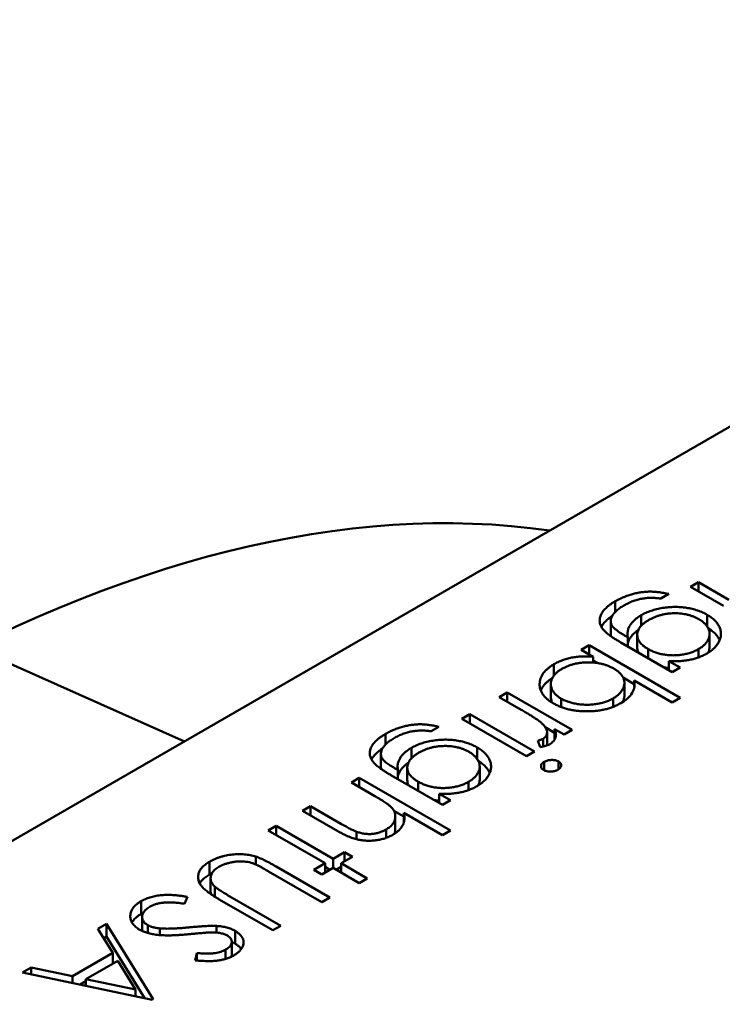
# Model space of a CAD drawing. Units: inches. Extents: x 2 to 108, y 1 to 84.
# Drawn here: x 16 to 16, y 23 to 23 of the extents above; entities that cross this region are included whole.
import ezdxf

# ---------------------------------------------------------------- set-up
doc = ezdxf.new("R2010")
doc.units = ezdxf.units.IN
doc.header["$LTSCALE"] = 5
doc.header["$MEASUREMENT"] = 0
doc.layers.add('Visible (ANSI)', color=7, linetype='Continuous', lineweight=50)

msp = doc.modelspace()

# ---------------------------------------------------------------- linework, layer by layer
at = {"layer": 'Visible (ANSI)'}
for p, q in [((16.463916, 22.78597), (16.380034, 22.737541)), ((16.440578, 22.768181), (16.440828, 22.768325)), ((16.440828, 22.768325), (16.441785, 22.767773)), ((16.440828, 22.768037), (16.440828, 22.768325)), ((16.4399, 22.767955), (16.43965, 22.76781)), ((16.441617, 22.767581), (16.440578, 22.768181)), ((16.438219, 22.767392), (16.438219, 22.767726)), ((16.439036, 22.76696), (16.439036, 22.767291)), ((16.441103, 22.766934), (16.441103, 22.767302)), ((16.438078, 22.766697), (16.438078, 22.767098)), ((16.438507, 22.766657), (16.438613, 22.766596)), ((16.438907, 22.766272), (16.438907, 22.766674)), ((16.441179, 22.766297), (16.441179, 22.766699)), ((16.437152, 22.766203), (16.437402, 22.766347)), ((16.437402, 22.766347), (16.440257, 22.764699)), ((16.437402, 22.766059), (16.437402, 22.766347)), ((16.440007, 22.765502), (16.438393, 22.766435)), ((16.438613, 22.766308), (16.438613, 22.766596)), ((16.418082, 22.766286), (16.424707, 22.763332)), ((16.437529, 22.765986), (16.437152, 22.766203)), ((16.439251, 22.765939), (16.439251, 22.766228)), ((16.440828, 22.765966), (16.440828, 22.766224)), ((16.436294, 22.765395), (16.436294, 22.765749)), ((16.437529, 22.765804), (16.437529, 22.765986)), ((16.437529, 22.765872), (16.437678, 22.765786)), ((16.439901, 22.765852), (16.440257, 22.765647)), ((16.439901, 22.765564), (16.439901, 22.765852)), ((16.440257, 22.765647), (16.440007, 22.765502)), ((16.436197, 22.76473), (16.436197, 22.765131)), ((16.438468, 22.76533), (16.438817, 22.765128)), ((16.438507, 22.764766), (16.438507, 22.765168)), ((16.440007, 22.764555), (16.438817, 22.765242)), ((16.438817, 22.765037), (16.438817, 22.765242)), ((16.434582, 22.764719), (16.434832, 22.764864)), ((16.434832, 22.764864), (16.436867, 22.763689)), ((16.434832, 22.764575), (16.434832, 22.764864)), ((16.435266, 22.764325), (16.434582, 22.764719)), ((16.436524, 22.764408), (16.436524, 22.76467)), ((16.438149, 22.764413), (16.438149, 22.764677)), ((16.440257, 22.764699), (16.440007, 22.764555)), ((16.433405, 22.764039), (16.433654, 22.764184)), ((16.433654, 22.764184), (16.435689, 22.763009)), ((16.433654, 22.763895), (16.433654, 22.764184)), ((16.435439, 22.762865), (16.433405, 22.764039)), ((16.431009, 22.763229), (16.431009, 22.763563)), ((16.432691, 22.763792), (16.432441, 22.763648)), ((16.436022, 22.763775), (16.436317, 22.763604)), ((16.43608, 22.763213), (16.43608, 22.763615)), ((16.436617, 22.763545), (16.436317, 22.763718)), ((16.436317, 22.763392), (16.436317, 22.763718)), ((16.436867, 22.763689), (16.436617, 22.763545)), ((16.435869, 22.763152), (16.43579, 22.763356)), ((16.435954, 22.763167), (16.435954, 22.763409)), ((16.431826, 22.762798), (16.431826, 22.763128)), ((16.433893, 22.762771), (16.433893, 22.763139)), ((16.435689, 22.763009), (16.435439, 22.762865)), ((16.430868, 22.762534), (16.430868, 22.762936)), ((16.435993, 22.762423), (16.435993, 22.76269)), ((16.436437, 22.762453), (16.436437, 22.762701)), ((16.431298, 22.762495), (16.431403, 22.762434)), ((16.431403, 22.762145), (16.431403, 22.762434)), ((16.431698, 22.76211), (16.431698, 22.762512)), ((16.433969, 22.762135), (16.433969, 22.762537)), ((16.429943, 22.762041), (16.430192, 22.762185)), ((16.430678, 22.761616), (16.429943, 22.762041)), ((16.430192, 22.762185), (16.433048, 22.760536)), ((16.430192, 22.761896), (16.430192, 22.762185)), ((16.432798, 22.76134), (16.431183, 22.762272)), ((16.432042, 22.761777), (16.432042, 22.762065)), ((16.433619, 22.761804), (16.433619, 22.762061)), ((16.432692, 22.76169), (16.433048, 22.761484)), ((16.432692, 22.761401), (16.432692, 22.76169)), ((16.433048, 22.761484), (16.432798, 22.76134)), ((16.428408, 22.761155), (16.428658, 22.761299)), ((16.429447, 22.760555), (16.428408, 22.761155)), ((16.428658, 22.761299), (16.429615, 22.760746)), ((16.428658, 22.76101), (16.428658, 22.761299)), ((16.431278, 22.761156), (16.431593, 22.760975)), ((16.432798, 22.760392), (16.431593, 22.761088)), ((16.431593, 22.760802), (16.431593, 22.761088)), ((16.431322, 22.760583), (16.431322, 22.760985)), ((16.427337, 22.760536), (16.427587, 22.760681)), ((16.429122, 22.759506), (16.427337, 22.760536)), ((16.427587, 22.760681), (16.429372, 22.75965)), ((16.427587, 22.760392), (16.427587, 22.760681)), ((16.430107, 22.760261), (16.430107, 22.760496)), ((16.431033, 22.760303), (16.431033, 22.760568)), ((16.433048, 22.760536), (16.432798, 22.760392)), ((16.429372, 22.75965), (16.429728, 22.759856)), ((16.429728, 22.759856), (16.429978, 22.759712)), ((16.429728, 22.759568), (16.429728, 22.759856)), ((16.42549, 22.75915), (16.42549, 22.759552)), ((16.426947, 22.759468), (16.426947, 22.759715)), ((16.429372, 22.759362), (16.429372, 22.75965)), ((16.429978, 22.759712), (16.429621, 22.759506)), ((16.429015, 22.75829), (16.427347, 22.759253)), ((16.427583, 22.759405), (16.429264, 22.758435)), ((16.428765, 22.7593), (16.429122, 22.759506)), ((16.429015, 22.759156), (16.428765, 22.7593)), ((16.429372, 22.759362), (16.429015, 22.759156)), ((16.429122, 22.759218), (16.429122, 22.759506)), ((16.429122, 22.759393), (16.429273, 22.759305)), ((16.430192, 22.758888), (16.429372, 22.759362)), ((16.42947, 22.759305), (16.429621, 22.759393)), ((16.429621, 22.759506), (16.430442, 22.759032)), ((16.429621, 22.759218), (16.429621, 22.759506)), ((16.42553, 22.758637), (16.42553, 22.759038)), ((16.430442, 22.759032), (16.430192, 22.758888)), ((16.425658, 22.758459), (16.425658, 22.758777)), ((16.42335, 22.757915), (16.42335, 22.758317)), ((16.424805, 22.758454), (16.424711, 22.758237)), ((16.42748, 22.757404), (16.425799, 22.758375)), ((16.426062, 22.758511), (16.42773, 22.757548)), ((16.429264, 22.758435), (16.429015, 22.75829)), ((16.423381, 22.757417), (16.423381, 22.757818)), ((16.421996, 22.757453), (16.422269, 22.75761)), ((16.422465, 22.756693), (16.421996, 22.757453)), ((16.422269, 22.75761), (16.423732, 22.755241)), ((16.422269, 22.757208), (16.422269, 22.75761)), ((16.423562, 22.757319), (16.423562, 22.757565)), ((16.423935, 22.757254), (16.423935, 22.757464)), ((16.425715, 22.757333), (16.425715, 22.757543)), ((16.426295, 22.756986), (16.426295, 22.757388)), ((16.42773, 22.757548), (16.42748, 22.757404)), ((16.422179, 22.757157), (16.422269, 22.757208)), ((16.422269, 22.757208), (16.423467, 22.755269)), ((16.426001, 22.756507), (16.426001, 22.756798)), ((16.426194, 22.756645), (16.426194, 22.757047)), ((16.421203, 22.755965), (16.422465, 22.756693)), ((16.422465, 22.756364), (16.422465, 22.756693)), ((16.425046, 22.756461), (16.4251, 22.75669)), ((16.4251, 22.756456), (16.4251, 22.75669)), ((16.419628, 22.756085), (16.4199, 22.756242)), ((16.4199, 22.756242), (16.421203, 22.755965)), ((16.4199, 22.756028), (16.4199, 22.756242)), ((16.422615, 22.75645), (16.42162, 22.755876)), ((16.423175, 22.755545), (16.422615, 22.75645)), ((16.423697, 22.75522), (16.419628, 22.756085)), ((16.421203, 22.75575), (16.421203, 22.755965)), ((16.42162, 22.755876), (16.423175, 22.755545)), ((16.42162, 22.755662), (16.42162, 22.755876)), ((16.421441, 22.7557), (16.42162, 22.755804)), ((16.423175, 22.755331), (16.423175, 22.755545)), ((16.423732, 22.755241), (16.423697, 22.75522))]:
    msp.add_line(p, q, dxfattribs=at)
msp.add_ellipse((16.415387, 22.719623), major_axis=(0.027688, 0.047956), ratio=0.57735, start_param=0.226261, end_param=1.344536, dxfattribs=at)
for points, knots in [([(16.438219, 22.767726), (16.438262, 22.76775), (16.438345, 22.767796), (16.43848, 22.767856), (16.438616, 22.767909), (16.438756, 22.767952), (16.438894, 22.767985), (16.43903, 22.768009), (16.439163, 22.768024), (16.439296, 22.768031), (16.439433, 22.768026), (16.439579, 22.768012), (16.439737, 22.767989), (16.439844, 22.767966), (16.4399, 22.767955)], [0, 0, 0, 0, 0.096491, 0.188474, 0.27684, 0.362137, 0.443437, 0.520166, 0.59271, 0.662917, 0.735419, 0.814881, 0.903061, 1, 1, 1, 1]), ([(16.437843, 22.766838), (16.437829, 22.766856), (16.437802, 22.766892), (16.437771, 22.766948), (16.437747, 22.767004), (16.437733, 22.76706), (16.437729, 22.767117), (16.437731, 22.767175), (16.437743, 22.767233), (16.437764, 22.76729), (16.437793, 22.767348), (16.437831, 22.767405), (16.437875, 22.767461), (16.437929, 22.767515), (16.437989, 22.76757), (16.438058, 22.767623), (16.438134, 22.767676), (16.43819, 22.767709), (16.438219, 22.767726)], [0, 0, 0, 0, 0.061371, 0.120906, 0.179424, 0.237607, 0.295938, 0.354218, 0.413537, 0.474087, 0.535121, 0.596988, 0.66002, 0.724277, 0.790012, 0.857748, 0.927829, 1, 1, 1, 1]), ([(16.438493, 22.767595), (16.43845, 22.767569), (16.438369, 22.76752), (16.438266, 22.76744), (16.438185, 22.767359), (16.438128, 22.767277), (16.438093, 22.767198), (16.438075, 22.767121), (16.438079, 22.767049), (16.438098, 22.766991), (16.438125, 22.766946), (16.438155, 22.766911), (16.438193, 22.766873), (16.43824, 22.766834), (16.438294, 22.766792), (16.438358, 22.766749), (16.438429, 22.766703), (16.43848, 22.766673), (16.438507, 22.766657)], [0, 0, 0, 0, 0.098171, 0.189264, 0.274463, 0.355023, 0.43092, 0.501086, 0.566608, 0.629721, 0.662711, 0.698766, 0.738611, 0.782581, 0.830409, 0.882578, 0.939229, 1, 1, 1, 1]), ([(16.43965, 22.76781), (16.439598, 22.767817), (16.439497, 22.76783), (16.439343, 22.767835), (16.439193, 22.767828), (16.439047, 22.767808), (16.438905, 22.767774), (16.438764, 22.767728), (16.438625, 22.767668), (16.438538, 22.76762), (16.438493, 22.767595)], [0, 0, 0, 0, 0.124716, 0.243805, 0.360062, 0.475112, 0.593525, 0.71935, 0.853855, 1, 1, 1, 1]), ([(16.437784, 22.766925), (16.437787, 22.766932), (16.437801, 22.766958), (16.437831, 22.767003), (16.437875, 22.767059), (16.437929, 22.767114), (16.437989, 22.767168), (16.438056, 22.767219), (16.438102, 22.767252), (16.438126, 22.767267)], [0.5136259, 0.5136259, 0.5136259, 0.5136259, 0.5351212, 0.5969877, 0.6600198, 0.7242775, 0.7900119, 0.8577477, 0.9196869, 0.9196869, 0.9196869, 0.9196869]), ([(16.438613, 22.766596), (16.438608, 22.766628), (16.438598, 22.766692), (16.438607, 22.766787), (16.438634, 22.766881), (16.438681, 22.766972), (16.438745, 22.76706), (16.438826, 22.767143), (16.438922, 22.767221), (16.438998, 22.767267), (16.439036, 22.767291)], [0, 0, 0, 0, 0.126561, 0.250895, 0.374719, 0.499826, 0.624964, 0.749039, 0.87318, 1, 1, 1, 1]), ([(16.439036, 22.767291), (16.43906, 22.767304), (16.439107, 22.76733), (16.439182, 22.767366), (16.43926, 22.767399), (16.439342, 22.767428), (16.439427, 22.767455), (16.439516, 22.767478), (16.439607, 22.767499), (16.439701, 22.767516), (16.439796, 22.767529), (16.439892, 22.767539), (16.439987, 22.767546), (16.440082, 22.767548), (16.440176, 22.767547), (16.440269, 22.767542), (16.440362, 22.767533), (16.440455, 22.767521), (16.440545, 22.767505), (16.440633, 22.767486), (16.440719, 22.767464), (16.440802, 22.767438), (16.440881, 22.767408), (16.440958, 22.767376), (16.441032, 22.767341), (16.441079, 22.767315), (16.441103, 22.767302)], [0, 0, 0, 0, 0.042865, 0.085222, 0.127202, 0.169025, 0.210882, 0.252963, 0.295628, 0.338553, 0.381463, 0.423582, 0.465066, 0.506312, 0.54704, 0.587676, 0.628675, 0.669946, 0.711036, 0.751996, 0.792673, 0.833446, 0.874191, 0.915494, 0.957478, 1, 1, 1, 1]), ([(16.440843, 22.767163), (16.440815, 22.767178), (16.440761, 22.767208), (16.440672, 22.767247), (16.44058, 22.76728), (16.440485, 22.767306), (16.440387, 22.767327), (16.440284, 22.767341), (16.440179, 22.767349), (16.440071, 22.767351), (16.439962, 22.767347), (16.439855, 22.767336), (16.439751, 22.767318), (16.439649, 22.767296), (16.439551, 22.767266), (16.439454, 22.76723), (16.439361, 22.767188), (16.439303, 22.767155), (16.439273, 22.767139)], [0, 0, 0, 0, 0.064983, 0.127803, 0.189056, 0.248395, 0.307691, 0.366977, 0.42734, 0.488795, 0.550674, 0.612045, 0.673369, 0.73493, 0.79781, 0.862892, 0.930095, 1, 1, 1, 1]), ([(16.441103, 22.767302), (16.441125, 22.767288), (16.441171, 22.767261), (16.441232, 22.767217), (16.441289, 22.767173), (16.441339, 22.767125), (16.441384, 22.767077), (16.441424, 22.767026), (16.441457, 22.766974), (16.441486, 22.76692), (16.441508, 22.766864), (16.441524, 22.766809), (16.441532, 22.766753), (16.441535, 22.766698), (16.441532, 22.766642), (16.441521, 22.766586), (16.441504, 22.76653), (16.441481, 22.766474), (16.441451, 22.766419), (16.441418, 22.766366), (16.441377, 22.766315), (16.441333, 22.766266), (16.441281, 22.766219), (16.441226, 22.766174), (16.441165, 22.766131), (16.44112, 22.766104), (16.441098, 22.766091)], [0, 0, 0, 0, 0.042034, 0.083905, 0.125069, 0.166158, 0.20721, 0.248491, 0.289878, 0.33217, 0.374476, 0.416225, 0.45761, 0.499073, 0.540553, 0.582249, 0.62455, 0.667433, 0.710323, 0.752467, 0.794065, 0.835216, 0.876228, 0.917446, 0.958643, 1, 1, 1, 1]), ([(16.439273, 22.767139), (16.439244, 22.767122), (16.439188, 22.767088), (16.439114, 22.767033), (16.439051, 22.766978), (16.439, 22.766921), (16.438959, 22.766863), (16.438931, 22.766803), (16.438912, 22.766742), (16.438905, 22.76668), (16.43891, 22.766618), (16.438925, 22.766557), (16.438952, 22.766498), (16.438989, 22.76644), (16.439038, 22.766384), (16.439099, 22.76633), (16.439169, 22.766277), (16.439223, 22.766244), (16.439251, 22.766228)], [0, 0, 0, 0, 0.070121, 0.137122, 0.201487, 0.263765, 0.32456, 0.384739, 0.444905, 0.505232, 0.565494, 0.6251, 0.68435, 0.743883, 0.804608, 0.867239, 0.932094, 1, 1, 1, 1]), ([(16.440828, 22.766224), (16.440864, 22.766245), (16.440933, 22.766289), (16.441018, 22.766362), (16.441088, 22.76644), (16.441138, 22.766523), (16.441171, 22.766608), (16.441182, 22.766695), (16.441173, 22.766781), (16.441144, 22.766867), (16.441096, 22.766949), (16.441029, 22.767027), (16.440946, 22.767099), (16.440877, 22.767142), (16.440843, 22.767163)], [0, 0, 0, 0, 0.085519, 0.169309, 0.252218, 0.336756, 0.420595, 0.502741, 0.584804, 0.668268, 0.751823, 0.833629, 0.91622, 1, 1, 1, 1]), ([(16.438393, 22.766435), (16.438359, 22.766455), (16.438293, 22.766493), (16.4382, 22.76655), (16.438118, 22.766605), (16.438043, 22.766657), (16.437979, 22.766706), (16.437925, 22.766752), (16.437879, 22.766795), (16.437855, 22.766824), (16.437843, 22.766838)], [0, 0, 0, 0, 0.163445, 0.315489, 0.456291, 0.585864, 0.705429, 0.813371, 0.911718, 1, 1, 1, 1]), ([(16.438078, 22.766697), (16.438078, 22.76668), (16.43808, 22.766657), (16.438085, 22.766633), (16.438087, 22.766627)], [0.52061231, 0.52061231, 0.52061231, 0.52061231, 0.56660763, 0.58532728, 0.58532728, 0.58532728, 0.58532728]), ([(16.438613, 22.766399), (16.438619, 22.766426), (16.438636, 22.766483), (16.438681, 22.76657), (16.438745, 22.766658), (16.438826, 22.766741), (16.438895, 22.766798), (16.438938, 22.766827), (16.438944, 22.766831)], [0.2689233, 0.2689233, 0.2689233, 0.2689233, 0.3747193, 0.4998264, 0.6249635, 0.7490395, 0.8731801, 0.8975322, 0.8975322, 0.8975322, 0.8975322]), ([(16.441133, 22.766881), (16.441146, 22.766874), (16.44118, 22.766853), (16.441232, 22.766816), (16.441289, 22.766771), (16.441339, 22.766724), (16.441384, 22.766675), (16.441424, 22.766624), (16.441457, 22.766572), (16.441479, 22.766531), (16.44149, 22.766507), (16.441492, 22.766501)], [0.0190466, 0.0190466, 0.0190466, 0.0190466, 0.0420341, 0.0839054, 0.1250689, 0.1661585, 0.2072103, 0.2484907, 0.2898781, 0.3321695, 0.344647, 0.344647, 0.344647, 0.344647]), ([(16.438907, 22.766272), (16.438907, 22.766253), (16.43891, 22.766214), (16.438924, 22.766163), (16.438937, 22.76613), (16.438943, 22.766117)], [0.5109959, 0.5109959, 0.5109959, 0.5109959, 0.565494, 0.6250997, 0.6640248, 0.6640248, 0.6640248, 0.6640248]), ([(16.439251, 22.766228), (16.439289, 22.766207), (16.439364, 22.766166), (16.439489, 22.766116), (16.43962, 22.766077), (16.439757, 22.76605), (16.439898, 22.766033), (16.440041, 22.766028), (16.440185, 22.766034), (16.440327, 22.766052), (16.440466, 22.76608), (16.440598, 22.766118), (16.44072, 22.766166), (16.440792, 22.766204), (16.440828, 22.766224)], [0, 0, 0, 0, 0.089243, 0.174349, 0.257613, 0.339527, 0.420997, 0.501579, 0.582542, 0.666133, 0.750049, 0.832743, 0.915647, 1, 1, 1, 1]), ([(16.441098, 22.766091), (16.44106, 22.76607), (16.440984, 22.766029), (16.440858, 22.765975), (16.440727, 22.76593), (16.440587, 22.765894), (16.440435, 22.765866), (16.44027, 22.76585), (16.44009, 22.765845), (16.439966, 22.76585), (16.439901, 22.765852)], [0, 0, 0, 0, 0.120911, 0.238762, 0.354755, 0.470359, 0.589144, 0.716329, 0.852445, 1, 1, 1, 1]), ([(16.441129, 22.766109), (16.441131, 22.766114), (16.441147, 22.766146), (16.441171, 22.766207), (16.441178, 22.766266), (16.441179, 22.766296), (16.441179, 22.766297)], [0.3242604, 0.3242604, 0.3242604, 0.3242604, 0.3367565, 0.4205955, 0.5027411, 0.5066089, 0.5066089, 0.5066089, 0.5066089]), ([(16.436274, 22.764526), (16.436239, 22.764547), (16.436171, 22.764589), (16.436083, 22.764657), (16.436008, 22.764728), (16.435948, 22.764803), (16.4359, 22.764881), (16.435868, 22.764963), (16.435848, 22.765048), (16.435844, 22.765135), (16.435852, 22.765223), (16.435874, 22.765308), (16.435909, 22.76539), (16.43596, 22.765469), (16.436022, 22.765544), (16.436099, 22.765616), (16.43619, 22.765685), (16.436259, 22.765728), (16.436294, 22.765749)], [0, 0, 0, 0, 0.064015, 0.126228, 0.187289, 0.247869, 0.308511, 0.369727, 0.432536, 0.497198, 0.561923, 0.625133, 0.686855, 0.748117, 0.80953, 0.871487, 0.934981, 1, 1, 1, 1]), ([(16.436294, 22.765749), (16.436337, 22.765772), (16.43642, 22.765818), (16.436557, 22.765875), (16.436701, 22.765922), (16.436851, 22.765959), (16.437009, 22.765984), (16.437175, 22.765997), (16.43735, 22.765998), (16.437468, 22.76599), (16.437529, 22.765986)], [0, 0, 0, 0, 0.129476, 0.25388, 0.374863, 0.494283, 0.614293, 0.73697, 0.865076, 1, 1, 1, 1]), ([(16.438173, 22.765614), (16.438144, 22.765629), (16.438088, 22.76566), (16.437995, 22.765701), (16.437899, 22.765735), (16.437799, 22.765763), (16.437694, 22.765784), (16.437587, 22.7658), (16.437475, 22.765808), (16.437361, 22.765811), (16.437246, 22.765807), (16.437135, 22.765796), (16.437027, 22.76578), (16.436923, 22.765758), (16.436822, 22.765729), (16.436726, 22.765694), (16.436632, 22.765654), (16.436575, 22.765622), (16.436547, 22.765606)], [0, 0, 0, 0, 0.065646, 0.129212, 0.191253, 0.251958, 0.312564, 0.373562, 0.43523, 0.498536, 0.561901, 0.624098, 0.685023, 0.746051, 0.807577, 0.869943, 0.933939, 1, 1, 1, 1]), ([(16.436547, 22.765606), (16.436511, 22.765584), (16.436442, 22.765541), (16.436356, 22.765469), (16.436288, 22.765391), (16.436237, 22.765309), (16.436205, 22.765224), (16.436194, 22.765138), (16.436202, 22.765051), (16.436232, 22.764965), (16.436278, 22.764882), (16.436343, 22.764804), (16.436423, 22.764732), (16.43649, 22.764691), (16.436524, 22.76467)], [0, 0, 0, 0, 0.085993, 0.169736, 0.252687, 0.336526, 0.419856, 0.502457, 0.585265, 0.6698, 0.754407, 0.83695, 0.917941, 1, 1, 1, 1]), ([(16.438149, 22.764677), (16.438184, 22.764698), (16.438253, 22.764741), (16.438338, 22.764814), (16.438408, 22.764893), (16.43846, 22.764977), (16.438495, 22.765064), (16.43851, 22.76515), (16.438504, 22.765235), (16.438476, 22.765319), (16.43843, 22.7654), (16.438363, 22.765476), (16.438278, 22.765548), (16.438209, 22.765592), (16.438173, 22.765614)], [0, 0, 0, 0, 0.084735, 0.168182, 0.252419, 0.338618, 0.424014, 0.506402, 0.587545, 0.668801, 0.7501, 0.831022, 0.91396, 1, 1, 1, 1]), ([(16.43975, 22.765651), (16.439753, 22.76565), (16.439802, 22.765642), (16.439852, 22.765636), (16.439901, 22.765633), (16.439901, 22.765633)], [0.33494511, 0.33494511, 0.33494511, 0.33494511, 0.33952737, 0.42099739, 0.42259335, 0.42259335, 0.42259335, 0.42259335]), ([(16.435884, 22.764925), (16.435892, 22.764947), (16.435913, 22.764994), (16.43596, 22.765067), (16.436022, 22.765142), (16.436099, 22.765215), (16.436175, 22.765272), (16.436226, 22.765305), (16.436245, 22.765316)], [0.6394249, 0.6394249, 0.6394249, 0.6394249, 0.6868547, 0.7481171, 0.8095302, 0.8714875, 0.9349815, 0.9689955, 0.9689955, 0.9689955, 0.9689955]), ([(16.438817, 22.765242), (16.438825, 22.765179), (16.438832, 22.765121), (16.438807, 22.764978), (16.438784, 22.764912), (16.438711, 22.76479), (16.438661, 22.764731), (16.438531, 22.764613), (16.438464, 22.764572), (16.438392, 22.764529)], [-0.002363482, -0.002363482, -0.002363482, -0.002363482, -0.001708832, -0.001708832, -0.001160724, -0.001160724, -0.000634655, -0.000634655, 0, 0, 0, 0]), ([(16.436197, 22.76473), (16.436197, 22.764703), (16.436203, 22.764647), (16.436224, 22.764586), (16.436241, 22.764551), (16.436244, 22.764544)], [0.5086973, 0.5086973, 0.5086973, 0.5086973, 0.5852648, 0.6697998, 0.6894667, 0.6894667, 0.6894667, 0.6894667]), ([(16.438392, 22.764529), (16.438355, 22.764509), (16.438282, 22.764469), (16.438163, 22.764417), (16.438039, 22.764373), (16.437909, 22.764336), (16.437773, 22.764309), (16.437631, 22.764288), (16.437484, 22.764276), (16.437333, 22.764272), (16.437183, 22.764276), (16.437035, 22.764287), (16.436894, 22.764307), (16.436758, 22.764334), (16.436627, 22.76437), (16.436503, 22.764414), (16.436384, 22.764466), (16.436311, 22.764506), (16.436274, 22.764526)], [0, 0, 0, 0, 0.064649, 0.127821, 0.189419, 0.250372, 0.311137, 0.372825, 0.435463, 0.500128, 0.564773, 0.627344, 0.688919, 0.749829, 0.810578, 0.872176, 0.935017, 1, 1, 1, 1]), ([(16.436524, 22.76467), (16.43656, 22.764651), (16.436633, 22.764612), (16.436757, 22.764565), (16.436893, 22.764528), (16.437038, 22.764501), (16.437188, 22.764484), (16.43734, 22.764478), (16.437491, 22.764485), (16.437638, 22.764503), (16.437781, 22.764531), (16.437914, 22.76457), (16.438039, 22.764618), (16.438112, 22.764657), (16.438149, 22.764677)], [0, 0, 0, 0, 0.082066, 0.163805, 0.246618, 0.331983, 0.417466, 0.500907, 0.584103, 0.668254, 0.752056, 0.83457, 0.916652, 1, 1, 1, 1]), ([(16.438452, 22.764566), (16.438454, 22.764569), (16.438471, 22.764601), (16.438495, 22.764662), (16.438506, 22.764726), (16.438507, 22.764761), (16.438507, 22.764766)], [0.328248, 0.328248, 0.328248, 0.328248, 0.3386178, 0.4240141, 0.506402, 0.5234285, 0.5234285, 0.5234285, 0.5234285]), ([(16.43592, 22.763896), (16.435907, 22.763907), (16.43588, 22.763933), (16.435828, 22.763972), (16.435765, 22.764018), (16.435689, 22.764068), (16.435602, 22.764125), (16.435501, 22.764186), (16.435388, 22.764254), (16.435308, 22.7643), (16.435266, 22.764325)], [0, 0, 0, 0, 0.070855, 0.156938, 0.2586, 0.375891, 0.508166, 0.656238, 0.820177, 1, 1, 1, 1]), ([(16.435954, 22.763409), (16.435972, 22.763422), (16.436011, 22.763447), (16.436049, 22.763494), (16.436073, 22.763547), (16.436081, 22.763596), (16.43608, 22.763638), (16.436073, 22.763672), (16.43606, 22.763706), (16.436043, 22.763742), (16.43602, 22.763779), (16.435992, 22.763817), (16.435958, 22.763856), (16.435933, 22.763882), (16.43592, 22.763896)], [0, 0, 0, 0, 0.093807, 0.191338, 0.295191, 0.410312, 0.47193, 0.536425, 0.603119, 0.674118, 0.749332, 0.828283, 0.91204, 1, 1, 1, 1]), ([(16.430634, 22.762675), (16.43062, 22.762694), (16.430592, 22.76273), (16.430561, 22.762785), (16.430538, 22.762841), (16.430524, 22.762898), (16.430519, 22.762955), (16.430522, 22.763012), (16.430533, 22.76307), (16.430555, 22.763128), (16.430584, 22.763185), (16.430621, 22.763242), (16.430665, 22.763298), (16.43072, 22.763353), (16.43078, 22.763407), (16.430849, 22.76346), (16.430925, 22.763513), (16.430981, 22.763546), (16.431009, 22.763563)], [0, 0, 0, 0, 0.061371, 0.120906, 0.179424, 0.237607, 0.295938, 0.354218, 0.413537, 0.474087, 0.535121, 0.596988, 0.66002, 0.724277, 0.790012, 0.857748, 0.927829, 1, 1, 1, 1]), ([(16.431009, 22.763563), (16.431052, 22.763587), (16.431136, 22.763634), (16.431271, 22.763694), (16.431407, 22.763747), (16.431546, 22.763789), (16.431685, 22.763822), (16.43182, 22.763847), (16.431953, 22.763862), (16.432086, 22.763868), (16.432223, 22.763864), (16.432369, 22.76385), (16.432527, 22.763826), (16.432635, 22.763804), (16.432691, 22.763792)], [0, 0, 0, 0, 0.096491, 0.188474, 0.27684, 0.362137, 0.443437, 0.520166, 0.59271, 0.662917, 0.735419, 0.814881, 0.903061, 1, 1, 1, 1]), ([(16.432441, 22.763648), (16.432389, 22.763655), (16.432287, 22.763668), (16.432133, 22.763672), (16.431984, 22.763666), (16.431838, 22.763646), (16.431695, 22.763612), (16.431555, 22.763565), (16.431415, 22.763505), (16.431328, 22.763458), (16.431283, 22.763433)], [0, 0, 0, 0, 0.124716, 0.243805, 0.360062, 0.475112, 0.593525, 0.71935, 0.853855, 1, 1, 1, 1]), ([(16.436317, 22.763718), (16.436327, 22.763691), (16.436345, 22.76364), (16.436357, 22.763565), (16.436355, 22.763497), (16.43634, 22.763434), (16.436311, 22.763377), (16.436272, 22.763325), (16.43622, 22.763278), (16.436178, 22.763251), (16.436156, 22.763238)], [0, 0, 0, 0, 0.160059, 0.306112, 0.438367, 0.560541, 0.675317, 0.786114, 0.892842, 1, 1, 1, 1]), ([(16.431283, 22.763433), (16.431241, 22.763407), (16.431159, 22.763357), (16.431056, 22.763277), (16.430976, 22.763196), (16.430919, 22.763115), (16.430883, 22.763035), (16.430866, 22.762959), (16.43087, 22.762887), (16.430888, 22.762829), (16.430916, 22.762784), (16.430945, 22.762748), (16.430984, 22.762711), (16.43103, 22.762671), (16.431085, 22.76263), (16.431148, 22.762586), (16.431219, 22.76254), (16.431271, 22.76251), (16.431298, 22.762495)], [0, 0, 0, 0, 0.098171, 0.189264, 0.274463, 0.355023, 0.43092, 0.501086, 0.566608, 0.629721, 0.662711, 0.698766, 0.738611, 0.782581, 0.830409, 0.882578, 0.939229, 1, 1, 1, 1]), ([(16.431826, 22.763128), (16.43185, 22.763141), (16.431897, 22.763168), (16.431973, 22.763203), (16.432051, 22.763236), (16.432133, 22.763266), (16.432218, 22.763292), (16.432306, 22.763315), (16.432397, 22.763336), (16.432491, 22.763353), (16.432587, 22.763367), (16.432682, 22.763377), (16.432777, 22.763383), (16.432872, 22.763386), (16.432966, 22.763384), (16.43306, 22.76338), (16.433153, 22.763371), (16.433245, 22.763359), (16.433336, 22.763343), (16.433424, 22.763323), (16.433509, 22.763301), (16.433592, 22.763275), (16.433671, 22.763246), (16.433749, 22.763214), (16.433823, 22.763178), (16.43387, 22.763152), (16.433893, 22.763139)], [0, 0, 0, 0, 0.042865, 0.085222, 0.127202, 0.169025, 0.210882, 0.252963, 0.295628, 0.338553, 0.381463, 0.423582, 0.465066, 0.506312, 0.54704, 0.587676, 0.628675, 0.669946, 0.711036, 0.751996, 0.792673, 0.833446, 0.874191, 0.915494, 0.957478, 1, 1, 1, 1]), ([(16.43579, 22.763356), (16.435807, 22.76336), (16.43584, 22.763368), (16.435886, 22.76338), (16.435923, 22.763394), (16.435944, 22.763404), (16.435954, 22.763409)], [0, 0, 0, 0, 0.295139, 0.56023, 0.794983, 1, 1, 1, 1]), ([(16.430574, 22.762763), (16.430577, 22.76277), (16.430592, 22.762796), (16.430621, 22.76284), (16.430665, 22.762897), (16.43072, 22.762951), (16.43078, 22.763006), (16.430846, 22.763057), (16.430893, 22.763089), (16.430916, 22.763104)], [0.5136259, 0.5136259, 0.5136259, 0.5136259, 0.5351212, 0.5969877, 0.6600198, 0.7242775, 0.7900119, 0.8577477, 0.9196869, 0.9196869, 0.9196869, 0.9196869]), ([(16.431403, 22.762434), (16.431398, 22.762466), (16.431389, 22.762529), (16.431397, 22.762625), (16.431424, 22.762718), (16.431472, 22.76281), (16.431535, 22.762898), (16.431617, 22.76298), (16.431712, 22.763058), (16.431788, 22.763105), (16.431826, 22.763128)], [0, 0, 0, 0, 0.126561, 0.250895, 0.374719, 0.499826, 0.624964, 0.749039, 0.87318, 1, 1, 1, 1]), ([(16.432063, 22.762977), (16.432035, 22.762959), (16.431978, 22.762925), (16.431905, 22.762871), (16.431842, 22.762815), (16.43179, 22.762759), (16.431749, 22.7627), (16.431721, 22.76264), (16.431702, 22.762579), (16.431696, 22.762517), (16.4317, 22.762456), (16.431716, 22.762395), (16.431742, 22.762336), (16.431779, 22.762278), (16.431828, 22.762222), (16.431889, 22.762168), (16.431959, 22.762115), (16.432014, 22.762082), (16.432042, 22.762065)], [0, 0, 0, 0, 0.070121, 0.137122, 0.201487, 0.263765, 0.32456, 0.384739, 0.444905, 0.505232, 0.565494, 0.6251, 0.68435, 0.743883, 0.804608, 0.867239, 0.932094, 1, 1, 1, 1]), ([(16.433633, 22.763001), (16.433606, 22.763016), (16.433551, 22.763046), (16.433463, 22.763085), (16.433371, 22.763117), (16.433275, 22.763144), (16.433177, 22.763164), (16.433075, 22.763179), (16.432969, 22.763187), (16.432861, 22.763188), (16.432753, 22.763184), (16.432646, 22.763174), (16.432542, 22.763156), (16.43244, 22.763133), (16.432341, 22.763103), (16.432245, 22.763068), (16.432151, 22.763025), (16.432093, 22.762993), (16.432063, 22.762977)], [0, 0, 0, 0, 0.064983, 0.127803, 0.189056, 0.248395, 0.307691, 0.366977, 0.42734, 0.488795, 0.550674, 0.612045, 0.673369, 0.73493, 0.79781, 0.862892, 0.930095, 1, 1, 1, 1]), ([(16.433619, 22.762061), (16.433654, 22.762083), (16.433724, 22.762126), (16.433809, 22.7622), (16.433878, 22.762278), (16.433928, 22.762361), (16.433961, 22.762446), (16.433972, 22.762533), (16.433963, 22.762619), (16.433934, 22.762704), (16.433886, 22.762787), (16.433819, 22.762864), (16.433737, 22.762937), (16.433668, 22.762979), (16.433633, 22.763001)], [0, 0, 0, 0, 0.085519, 0.169309, 0.252218, 0.336756, 0.420595, 0.502741, 0.584804, 0.668268, 0.751823, 0.833629, 0.91622, 1, 1, 1, 1]), ([(16.433893, 22.763139), (16.433916, 22.763126), (16.433961, 22.763099), (16.434022, 22.763055), (16.434079, 22.76301), (16.434129, 22.762963), (16.434175, 22.762914), (16.434214, 22.762864), (16.434248, 22.762811), (16.434276, 22.762757), (16.434298, 22.762702), (16.434314, 22.762646), (16.434323, 22.762591), (16.434326, 22.762535), (16.434322, 22.762479), (16.434311, 22.762423), (16.434295, 22.762367), (16.434271, 22.762312), (16.434241, 22.762257), (16.434208, 22.762203), (16.434167, 22.762153), (16.434123, 22.762103), (16.434072, 22.762057), (16.434016, 22.762012), (16.433955, 22.761969), (16.433911, 22.761942), (16.433889, 22.761929)], [0, 0, 0, 0, 0.042034, 0.083905, 0.125069, 0.166158, 0.20721, 0.248491, 0.289878, 0.33217, 0.374476, 0.416225, 0.45761, 0.499073, 0.540553, 0.582249, 0.62455, 0.667433, 0.710323, 0.752467, 0.794065, 0.835216, 0.876228, 0.917446, 0.958643, 1, 1, 1, 1]), ([(16.436156, 22.763238), (16.436138, 22.763228), (16.4361, 22.763209), (16.436032, 22.763185), (16.435955, 22.763166), (16.435898, 22.763157), (16.435869, 22.763152)], [0, 0, 0, 0, 0.225278, 0.463523, 0.720324, 1, 1, 1, 1]), ([(16.43608, 22.763202), (16.43608, 22.763203), (16.43608, 22.763206), (16.43608, 22.76321), (16.43608, 22.763213)], [0.4071942, 0.4071942, 0.4071942, 0.4071942, 0.41031234, 0.42719542, 0.42719542, 0.42719542, 0.42719542]), ([(16.431183, 22.762272), (16.431149, 22.762292), (16.431083, 22.762331), (16.43099, 22.762388), (16.430908, 22.762443), (16.430834, 22.762494), (16.43077, 22.762543), (16.430715, 22.76259), (16.43067, 22.762633), (16.430645, 22.762662), (16.430634, 22.762675)], [0, 0, 0, 0, 0.163445, 0.315489, 0.456291, 0.585864, 0.705429, 0.813371, 0.911718, 1, 1, 1, 1]), ([(16.431403, 22.762236), (16.431409, 22.762263), (16.431427, 22.762321), (16.431472, 22.762408), (16.431535, 22.762496), (16.431617, 22.762578), (16.431686, 22.762635), (16.431728, 22.762664), (16.431735, 22.762669)], [0.2689233, 0.2689233, 0.2689233, 0.2689233, 0.3747193, 0.4998264, 0.6249635, 0.7490395, 0.8731801, 0.8975322, 0.8975322, 0.8975322, 0.8975322]), ([(16.433924, 22.762719), (16.433936, 22.762711), (16.43397, 22.76269), (16.434022, 22.762653), (16.434079, 22.762608), (16.434129, 22.762561), (16.434175, 22.762512), (16.434214, 22.762462), (16.434248, 22.762409), (16.434269, 22.762368), (16.43428, 22.762344), (16.434282, 22.762339)], [0.0190466, 0.0190466, 0.0190466, 0.0190466, 0.0420341, 0.0839054, 0.1250689, 0.1661585, 0.2072103, 0.2484907, 0.2898781, 0.3321695, 0.344647, 0.344647, 0.344647, 0.344647]), ([(16.435973, 22.762433), (16.43596, 22.762441), (16.435934, 22.762458), (16.435908, 22.762489), (16.435892, 22.762523), (16.43589, 22.762559), (16.435898, 22.762595), (16.435918, 22.76263), (16.43595, 22.762663), (16.435979, 22.762681), (16.435993, 22.76269)], [0, 0, 0, 0, 0.120162, 0.237546, 0.357497, 0.484917, 0.613329, 0.74015, 0.867301, 1, 1, 1, 1]), ([(16.435993, 22.76269), (16.436009, 22.762699), (16.43604, 22.762715), (16.436096, 22.762733), (16.436156, 22.762744), (16.436219, 22.762749), (16.436281, 22.762747), (16.436339, 22.762739), (16.436393, 22.762723), (16.436422, 22.762708), (16.436437, 22.762701)], [0, 0, 0, 0, 0.131867, 0.256661, 0.384213, 0.513365, 0.640443, 0.761085, 0.879146, 1, 1, 1, 1]), ([(16.436437, 22.762701), (16.436451, 22.762692), (16.436477, 22.762675), (16.436504, 22.762643), (16.43652, 22.762609), (16.436523, 22.762573), (16.436515, 22.762537), (16.436496, 22.762502), (16.436465, 22.76247), (16.436436, 22.762452), (16.436422, 22.762443)], [0, 0, 0, 0, 0.12329, 0.242149, 0.363437, 0.489745, 0.618115, 0.744894, 0.868932, 1, 1, 1, 1]), ([(16.430868, 22.762534), (16.430868, 22.762518), (16.43087, 22.762494), (16.430876, 22.762471), (16.430877, 22.762464)], [0.52061231, 0.52061231, 0.52061231, 0.52061231, 0.56660763, 0.58532728, 0.58532728, 0.58532728, 0.58532728]), ([(16.436422, 22.762443), (16.436405, 22.762435), (16.436374, 22.762418), (16.436318, 22.762399), (16.436257, 22.762388), (16.436194, 22.762384), (16.436132, 22.762385), (16.436073, 22.762394), (16.436018, 22.76241), (16.435988, 22.762425), (16.435973, 22.762433)], [0, 0, 0, 0, 0.131899, 0.258284, 0.384341, 0.51198, 0.638632, 0.75923, 0.877412, 1, 1, 1, 1]), ([(16.431698, 22.76211), (16.431698, 22.762091), (16.431701, 22.762052), (16.431714, 22.762), (16.431728, 22.761967), (16.431734, 22.761954)], [0.5109959, 0.5109959, 0.5109959, 0.5109959, 0.565494, 0.6250997, 0.6640248, 0.6640248, 0.6640248, 0.6640248]), ([(16.432042, 22.762065), (16.43208, 22.762044), (16.432154, 22.762004), (16.43228, 22.761954), (16.43241, 22.761915), (16.432547, 22.761887), (16.432688, 22.76187), (16.432831, 22.761865), (16.432975, 22.761871), (16.433118, 22.76189), (16.433257, 22.761918), (16.433389, 22.761955), (16.43351, 22.762003), (16.433582, 22.762042), (16.433619, 22.762061)], [0, 0, 0, 0, 0.089243, 0.174349, 0.257613, 0.339527, 0.420997, 0.501579, 0.582542, 0.666133, 0.750049, 0.832743, 0.915647, 1, 1, 1, 1]), ([(16.433919, 22.761947), (16.433921, 22.761951), (16.433938, 22.761983), (16.433961, 22.762044), (16.433969, 22.762103), (16.433969, 22.762133), (16.433969, 22.762135)], [0.3242604, 0.3242604, 0.3242604, 0.3242604, 0.3367565, 0.4205955, 0.5027411, 0.5066089, 0.5066089, 0.5066089, 0.5066089]), ([(16.433889, 22.761929), (16.43385, 22.761908), (16.433774, 22.761866), (16.433649, 22.761813), (16.433517, 22.761768), (16.433377, 22.761731), (16.433226, 22.761704), (16.43306, 22.761688), (16.43288, 22.761683), (16.432756, 22.761687), (16.432692, 22.76169)], [0, 0, 0, 0, 0.120911, 0.238762, 0.354755, 0.470359, 0.589144, 0.716329, 0.852445, 1, 1, 1, 1]), ([(16.431186, 22.761278), (16.431175, 22.761288), (16.431153, 22.761309), (16.431111, 22.761341), (16.431061, 22.761378), (16.431003, 22.761418), (16.430934, 22.761462), (16.430858, 22.76151), (16.430771, 22.761562), (16.43071, 22.761597), (16.430678, 22.761616)], [0, 0, 0, 0, 0.075999, 0.165611, 0.269045, 0.387448, 0.518827, 0.665394, 0.825083, 1, 1, 1, 1]), ([(16.432541, 22.761488), (16.432543, 22.761488), (16.432592, 22.76148), (16.432643, 22.761474), (16.432691, 22.76147), (16.432692, 22.76147)], [0.33494511, 0.33494511, 0.33494511, 0.33494511, 0.33952737, 0.42099739, 0.42259335, 0.42259335, 0.42259335, 0.42259335]), ([(16.431033, 22.760568), (16.431053, 22.76058), (16.431092, 22.760603), (16.431143, 22.760642), (16.431188, 22.760682), (16.431227, 22.760724), (16.431258, 22.760768), (16.431285, 22.760813), (16.431303, 22.760861), (16.431316, 22.76091), (16.431322, 22.760959), (16.431322, 22.761008), (16.431315, 22.761056), (16.431303, 22.761103), (16.431283, 22.761148), (16.431257, 22.761193), (16.431225, 22.761237), (16.431199, 22.761265), (16.431186, 22.761278)], [0, 0, 0, 0, 0.06402, 0.126694, 0.189084, 0.250363, 0.312516, 0.374243, 0.43785, 0.502657, 0.567745, 0.630576, 0.692772, 0.754268, 0.815121, 0.876051, 0.937982, 1, 1, 1, 1]), ([(16.431593, 22.761088), (16.431599, 22.761053), (16.431612, 22.760985), (16.43161, 22.760885), (16.431593, 22.760791), (16.431556, 22.760701), (16.431503, 22.760617), (16.431433, 22.760538), (16.431345, 22.760464), (16.431274, 22.760421), (16.431239, 22.760399)], [0, 0, 0, 0, 0.140724, 0.273996, 0.400684, 0.522555, 0.641534, 0.759969, 0.878405, 1, 1, 1, 1]), ([(16.431239, 22.760399), (16.4312, 22.760378), (16.431123, 22.760337), (16.430994, 22.760287), (16.430858, 22.76025), (16.430714, 22.760226), (16.430569, 22.760214), (16.430422, 22.760213), (16.430278, 22.760226), (16.43016, 22.760247), (16.430064, 22.760272), (16.429988, 22.760296), (16.429908, 22.760326), (16.429823, 22.76036), (16.429735, 22.760402), (16.429642, 22.760448), (16.429545, 22.760498), (16.42948, 22.760536), (16.429447, 22.760555)], [0, 0, 0, 0, 0.077229, 0.151155, 0.223454, 0.295497, 0.36692, 0.436794, 0.506696, 0.577864, 0.615912, 0.658048, 0.703776, 0.75408, 0.808979, 0.867913, 0.931702, 1, 1, 1, 1]), ([(16.429615, 22.760746), (16.429643, 22.76073), (16.429696, 22.7607), (16.429773, 22.760657), (16.429844, 22.760618), (16.429909, 22.760585), (16.429966, 22.760555), (16.430019, 22.760531), (16.430064, 22.760511), (16.430093, 22.760501), (16.430107, 22.760496)], [0, 0, 0, 0, 0.178867, 0.342141, 0.489871, 0.623312, 0.740056, 0.841468, 0.928901, 1, 1, 1, 1]), ([(16.430107, 22.760496), (16.430147, 22.760483), (16.430225, 22.760458), (16.430348, 22.760434), (16.430469, 22.760422), (16.430589, 22.760425), (16.430705, 22.760441), (16.430819, 22.760471), (16.430931, 22.760513), (16.430998, 22.760549), (16.431033, 22.760568)], [0, 0, 0, 0, 0.136257, 0.261954, 0.379638, 0.494379, 0.609866, 0.729887, 0.859213, 1, 1, 1, 1]), ([(16.431292, 22.760432), (16.431296, 22.760441), (16.431305, 22.760466), (16.431316, 22.760508), (16.431321, 22.76055), (16.431322, 22.760575), (16.431322, 22.760583)], [0.4023058, 0.4023058, 0.4023058, 0.4023058, 0.4378502, 0.5026573, 0.5677454, 0.6001018, 0.6001018, 0.6001018, 0.6001018]), ([(16.425799, 22.758375), (16.425768, 22.758393), (16.42571, 22.758427), (16.425626, 22.758479), (16.42555, 22.75853), (16.42548, 22.758579), (16.425417, 22.758627), (16.425359, 22.758673), (16.425309, 22.758719), (16.425266, 22.758763), (16.425228, 22.758808), (16.425198, 22.758854), (16.425173, 22.758901), (16.425155, 22.758949), (16.425144, 22.759), (16.425139, 22.759051), (16.425139, 22.759104), (16.425147, 22.759158), (16.425161, 22.759212), (16.425183, 22.759266), (16.425214, 22.759317), (16.425253, 22.759368), (16.4253, 22.759416), (16.425355, 22.759463), (16.425418, 22.759509), (16.425466, 22.759538), (16.42549, 22.759552)], [0, 0, 0, 0, 0.054858, 0.107059, 0.156978, 0.203992, 0.248492, 0.290483, 0.330489, 0.367886, 0.403858, 0.440009, 0.476295, 0.512792, 0.550485, 0.588381, 0.627645, 0.667979, 0.708433, 0.748602, 0.789088, 0.829461, 0.870371, 0.912214, 0.955547, 1, 1, 1, 1]), ([(16.42549, 22.759552), (16.425517, 22.759567), (16.425571, 22.759597), (16.425655, 22.759637), (16.425743, 22.759673), (16.425831, 22.759704), (16.425923, 22.759731), (16.426016, 22.759753), (16.426112, 22.75977), (16.426208, 22.759783), (16.426306, 22.759791), (16.426402, 22.759794), (16.426497, 22.759793), (16.42659, 22.759787), (16.426682, 22.759776), (16.426772, 22.75976), (16.426861, 22.75974), (16.426918, 22.759724), (16.426947, 22.759715)], [0, 0, 0, 0, 0.071175, 0.139644, 0.206317, 0.271373, 0.335418, 0.398076, 0.460608, 0.52297, 0.584716, 0.644895, 0.704291, 0.762998, 0.821087, 0.880104, 0.939388, 1, 1, 1, 1]), ([(16.426965, 22.759461), (16.426935, 22.759473), (16.426876, 22.759498), (16.426783, 22.759528), (16.42669, 22.759549), (16.426596, 22.759564), (16.426498, 22.759569), (16.426396, 22.759567), (16.426288, 22.759555), (16.426177, 22.759536), (16.426068, 22.759509), (16.425965, 22.759477), (16.425871, 22.75944), (16.425816, 22.75941), (16.425789, 22.759395)], [0, 0, 0, 0, 0.086315, 0.167766, 0.244433, 0.318135, 0.391884, 0.470068, 0.553904, 0.644339, 0.736875, 0.826168, 0.913679, 1, 1, 1, 1]), ([(16.426947, 22.759715), (16.426966, 22.759709), (16.427007, 22.759696), (16.42707, 22.759671), (16.427139, 22.75964), (16.427216, 22.759604), (16.427298, 22.759562), (16.427387, 22.759515), (16.427484, 22.759463), (16.427549, 22.759425), (16.427583, 22.759405)], [0, 0, 0, 0, 0.07813, 0.169465, 0.274335, 0.39211, 0.523687, 0.668365, 0.827132, 1, 1, 1, 1]), ([(16.425789, 22.759395), (16.425767, 22.759382), (16.425724, 22.759355), (16.425667, 22.75931), (16.42562, 22.759261), (16.425581, 22.75921), (16.425553, 22.759156), (16.425534, 22.759102), (16.425528, 22.759048), (16.425531, 22.758993), (16.425546, 22.758939), (16.425572, 22.758884), (16.425609, 22.75883), (16.425641, 22.758795), (16.425658, 22.758777)], [0, 0, 0, 0, 0.082891, 0.165303, 0.247762, 0.331528, 0.41528, 0.496366, 0.577151, 0.657783, 0.739322, 0.823793, 0.909476, 1, 1, 1, 1]), ([(16.427347, 22.759253), (16.427323, 22.759267), (16.427278, 22.759293), (16.427214, 22.759329), (16.427156, 22.759361), (16.427105, 22.75939), (16.427061, 22.759413), (16.427023, 22.759433), (16.426993, 22.759449), (16.426973, 22.759457), (16.426965, 22.759461)], [0, 0, 0, 0, 0.191079, 0.362605, 0.516099, 0.650038, 0.765977, 0.862374, 0.940842, 1, 1, 1, 1]), ([(16.425189, 22.758872), (16.425197, 22.758886), (16.425216, 22.758918), (16.425253, 22.758966), (16.4253, 22.759014), (16.425355, 22.759061), (16.425418, 22.759107), (16.425466, 22.759136), (16.42549, 22.75915)], [0.7550404, 0.7550404, 0.7550404, 0.7550404, 0.7890878, 0.8294612, 0.870371, 0.9122142, 0.9555466, 1, 1, 1, 1]), ([(16.42549, 22.75915), (16.425517, 22.759165), (16.425545, 22.759181), (16.425574, 22.759196), (16.425575, 22.759196)], [0, 0, 0, 0, 0.0711745, 0.07284602, 0.07284602, 0.07284602, 0.07284602]), ([(16.42553, 22.758637), (16.42553, 22.758622), (16.425532, 22.758589), (16.425542, 22.758553), (16.42555, 22.758532), (16.425551, 22.758529)], [0.5913207, 0.5913207, 0.5913207, 0.5913207, 0.6577825, 0.7393216, 0.7523645, 0.7523645, 0.7523645, 0.7523645]), ([(16.425658, 22.758777), (16.425665, 22.75877), (16.425682, 22.758755), (16.425714, 22.75873), (16.425753, 22.758702), (16.4258, 22.758671), (16.425854, 22.758636), (16.425916, 22.758597), (16.425986, 22.758556), (16.426036, 22.758527), (16.426062, 22.758511)], [0, 0, 0, 0, 0.069835, 0.155621, 0.257802, 0.373811, 0.506402, 0.655564, 0.820079, 1, 1, 1, 1]), ([(16.423308, 22.757423), (16.423284, 22.757437), (16.423235, 22.757466), (16.423174, 22.757515), (16.423121, 22.757566), (16.42308, 22.75762), (16.423046, 22.757677), (16.423025, 22.757736), (16.423012, 22.757798), (16.423009, 22.757862), (16.423016, 22.757926), (16.423033, 22.757989), (16.42306, 22.75805), (16.423098, 22.758108), (16.423146, 22.758164), (16.423203, 22.758217), (16.423271, 22.758269), (16.423323, 22.758301), (16.42335, 22.758317)], [0, 0, 0, 0, 0.061484, 0.121775, 0.18092, 0.240256, 0.300114, 0.361146, 0.423501, 0.488669, 0.553954, 0.617581, 0.680238, 0.742187, 0.804663, 0.868259, 0.93302, 1, 1, 1, 1]), ([(16.42335, 22.758317), (16.423371, 22.758329), (16.423414, 22.758352), (16.423483, 22.758384), (16.423553, 22.758413), (16.423628, 22.758437), (16.423705, 22.758459), (16.423785, 22.758478), (16.423868, 22.758492), (16.423954, 22.758504), (16.424044, 22.758512), (16.424138, 22.758515), (16.424238, 22.758515), (16.424342, 22.758511), (16.424451, 22.758503), (16.424565, 22.75849), (16.424684, 22.758474), (16.424764, 22.758461), (16.424805, 22.758454)], [0, 0, 0, 0, 0.057208, 0.113696, 0.169178, 0.224159, 0.27872, 0.333794, 0.389241, 0.445822, 0.503704, 0.564294, 0.627975, 0.695038, 0.765373, 0.839611, 0.917538, 1, 1, 1, 1]), ([(16.423635, 22.758152), (16.423612, 22.758137), (16.423565, 22.758109), (16.423506, 22.75806), (16.423457, 22.758009), (16.42342, 22.757954), (16.423393, 22.757899), (16.423381, 22.757844), (16.423381, 22.75779), (16.423395, 22.757738), (16.423422, 22.757689), (16.423457, 22.757643), (16.423504, 22.757601), (16.423542, 22.757577), (16.423562, 22.757565)], [0, 0, 0, 0, 0.091264, 0.18093, 0.270088, 0.360156, 0.448343, 0.532666, 0.613834, 0.693982, 0.772716, 0.849335, 0.923967, 1, 1, 1, 1]), ([(16.424711, 22.758237), (16.424652, 22.758245), (16.42454, 22.758262), (16.424375, 22.758276), (16.424222, 22.758281), (16.42408, 22.758275), (16.42395, 22.75826), (16.423832, 22.758234), (16.423725, 22.758199), (16.423665, 22.758168), (16.423635, 22.758152)], [0, 0, 0, 0, 0.159004, 0.304646, 0.438547, 0.562322, 0.677433, 0.786897, 0.893611, 1, 1, 1, 1]), ([(16.423063, 22.75765), (16.423074, 22.757668), (16.423098, 22.757706), (16.423146, 22.757762), (16.423203, 22.757816), (16.423271, 22.757867), (16.423323, 22.757899), (16.42335, 22.757915)], [0.6822195, 0.6822195, 0.6822195, 0.6822195, 0.7421874, 0.8046632, 0.868259, 0.9330203, 1, 1, 1, 1]), ([(16.42335, 22.757915), (16.423371, 22.757927), (16.423395, 22.75794), (16.423419, 22.757952), (16.423421, 22.757953)], [0, 0, 0, 0, 0.05720827, 0.06208711, 0.06208711, 0.06208711, 0.06208711]), ([(16.424862, 22.757283), (16.42481, 22.757278), (16.424709, 22.757269), (16.424562, 22.757257), (16.424424, 22.75725), (16.424295, 22.757246), (16.424175, 22.757244), (16.424065, 22.757246), (16.423963, 22.757251), (16.423842, 22.757263), (16.423705, 22.757283), (16.423554, 22.757319), (16.42342, 22.757364), (16.423345, 22.757403), (16.423308, 22.757423)], [0, 0, 0, 0, 0.096972, 0.187773, 0.272396, 0.351321, 0.424335, 0.491909, 0.554233, 0.611268, 0.716348, 0.81454, 0.908495, 1, 1, 1, 1]), ([(16.423381, 22.757417), (16.423381, 22.757407), (16.423382, 22.757396), (16.423384, 22.757386), (16.423384, 22.757384)], [0.57039784, 0.57039784, 0.57039784, 0.57039784, 0.6138337, 0.61982495, 0.61982495, 0.61982495, 0.61982495]), ([(16.423562, 22.757565), (16.423586, 22.757552), (16.423636, 22.757526), (16.423725, 22.757498), (16.423826, 22.757476), (16.423898, 22.757468), (16.423935, 22.757464)], [0, 0, 0, 0, 0.234723, 0.477158, 0.728556, 1, 1, 1, 1]), ([(16.423935, 22.757464), (16.423963, 22.757462), (16.424023, 22.757458), (16.424118, 22.757455), (16.424222, 22.757456), (16.424336, 22.757458), (16.424458, 22.757465), (16.424591, 22.757473), (16.424733, 22.757484), (16.42483, 22.757493), (16.424881, 22.757498)], [0, 0, 0, 0, 0.090279, 0.18953, 0.299198, 0.418926, 0.548376, 0.688136, 0.839084, 1, 1, 1, 1]), ([(16.424881, 22.757498), (16.424931, 22.757503), (16.425027, 22.757512), (16.425164, 22.757523), (16.425288, 22.757532), (16.425399, 22.757539), (16.425497, 22.757544), (16.425582, 22.757546), (16.425653, 22.757546), (16.425696, 22.757544), (16.425715, 22.757543)], [0, 0, 0, 0, 0.181535, 0.347082, 0.495568, 0.628357, 0.74552, 0.845831, 0.930782, 1, 1, 1, 1]), ([(16.425715, 22.757543), (16.425744, 22.75754), (16.425801, 22.757536), (16.425883, 22.757525), (16.425962, 22.757511), (16.426036, 22.757493), (16.426107, 22.757472), (16.426174, 22.757448), (16.426237, 22.75742), (16.426276, 22.757398), (16.426295, 22.757388)], [0, 0, 0, 0, 0.133507, 0.262559, 0.388264, 0.512667, 0.633722, 0.755394, 0.877553, 1, 1, 1, 1]), ([(16.426295, 22.757388), (16.426323, 22.75737), (16.42638, 22.757335), (16.426447, 22.757276), (16.426501, 22.757213), (16.426539, 22.757147), (16.42656, 22.757078), (16.426567, 22.757008), (16.426552, 22.756937), (16.426524, 22.756867), (16.426479, 22.756798), (16.426421, 22.756733), (16.426347, 22.756672), (16.426288, 22.756635), (16.426259, 22.756617)], [0, 0, 0, 0, 0.083785, 0.16578, 0.24628, 0.327461, 0.408797, 0.489715, 0.571376, 0.655523, 0.741019, 0.826547, 0.911989, 1, 1, 1, 1]), ([(16.425514, 22.757339), (16.425502, 22.757338), (16.425475, 22.757337), (16.425427, 22.757334), (16.425366, 22.757329), (16.425291, 22.757323), (16.425203, 22.757315), (16.425101, 22.757306), (16.424986, 22.757295), (16.424905, 22.757287), (16.424862, 22.757283)], [0, 0, 0, 0, 0.052594, 0.124952, 0.218094, 0.333502, 0.468789, 0.624938, 0.801683, 1, 1, 1, 1]), ([(16.426057, 22.757237), (16.426042, 22.757245), (16.426011, 22.757262), (16.425958, 22.757283), (16.425903, 22.757301), (16.425842, 22.757316), (16.425773, 22.757328), (16.425695, 22.757335), (16.425608, 22.757339), (16.425546, 22.757339), (16.425514, 22.757339)], [0, 0, 0, 0, 0.107285, 0.214746, 0.322939, 0.434116, 0.553412, 0.686073, 0.834256, 1, 1, 1, 1]), ([(16.426001, 22.756798), (16.426029, 22.756815), (16.426082, 22.756848), (16.426141, 22.756905), (16.42618, 22.756964), (16.426196, 22.757025), (16.426193, 22.757085), (16.426169, 22.757142), (16.426124, 22.757193), (16.426079, 22.757222), (16.426057, 22.757237)], [0, 0, 0, 0, 0.143073, 0.275903, 0.402371, 0.528414, 0.650356, 0.765895, 0.880774, 1, 1, 1, 1]), ([(16.4251, 22.75669), (16.425132, 22.756687), (16.425192, 22.756683), (16.425279, 22.756679), (16.42536, 22.756675), (16.425434, 22.756675), (16.425503, 22.756675), (16.425565, 22.756678), (16.425622, 22.756682), (16.425688, 22.756691), (16.425765, 22.756705), (16.425851, 22.756729), (16.42593, 22.75676), (16.425977, 22.756785), (16.426001, 22.756798)], [0, 0, 0, 0, 0.098469, 0.189629, 0.274184, 0.352183, 0.423199, 0.488551, 0.548473, 0.60144, 0.701198, 0.799592, 0.898545, 1, 1, 1, 1]), ([(16.426194, 22.757037), (16.426208, 22.75703), (16.426243, 22.757014), (16.426276, 22.756997), (16.426295, 22.756986)], [0.7944657, 0.7944657, 0.7944657, 0.7944657, 0.8775529, 1, 1, 1, 1]), ([(16.426295, 22.756986), (16.426323, 22.756968), (16.42638, 22.756934), (16.426444, 22.756877), (16.426478, 22.756838), (16.426492, 22.756819)], [0, 0, 0, 0, 0.0837854, 0.1657799, 0.2357594, 0.2357594, 0.2357594, 0.2357594]), ([(16.426259, 22.756617), (16.426225, 22.756598), (16.426157, 22.756562), (16.426042, 22.756518), (16.425917, 22.756483), (16.425806, 22.756462), (16.425711, 22.756449), (16.425633, 22.756443), (16.42555, 22.756439), (16.42546, 22.756438), (16.425365, 22.75644), (16.425264, 22.756444), (16.425156, 22.75645), (16.425083, 22.756457), (16.425046, 22.756461)], [0, 0, 0, 0, 0.107233, 0.213252, 0.31883, 0.426794, 0.483646, 0.543604, 0.608308, 0.677127, 0.750686, 0.828713, 0.91219, 1, 1, 1, 1]), ([(16.426182, 22.756576), (16.426187, 22.756592), (16.426193, 22.756615), (16.426194, 22.756638), (16.426194, 22.756645)], [0.4299232, 0.4299232, 0.4299232, 0.4299232, 0.5284136, 0.5706744, 0.5706744, 0.5706744, 0.5706744])]:
    msp.add_open_spline(points, degree=3, knots=knots, dxfattribs=at)

doc.saveas('drawing.dxf')
